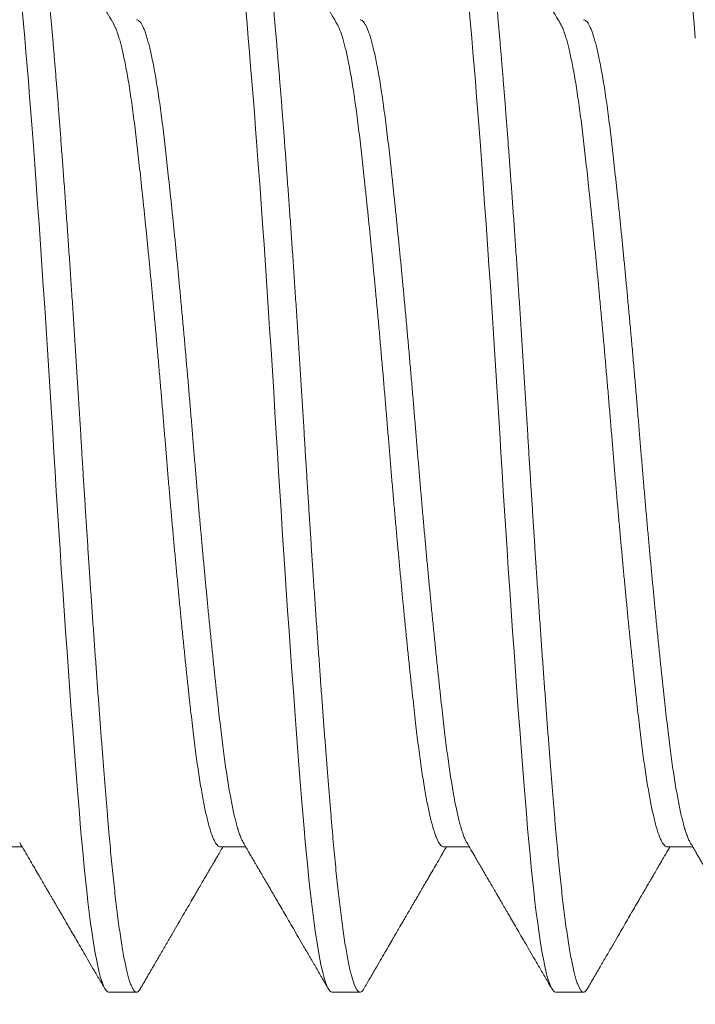
# Model space of a CAD drawing. Extents: x -26 to 779, y -186 to 425.
# Drawn here: x 34 to 35, y -1 to -1 of the extents above; entities that cross this region are included whole.
import ezdxf

# ---------------------------------------------------------------- set-up
doc = ezdxf.new("R2010")
doc.units = 0
doc.header["$LTSCALE"] = 0.25
doc.header["$MEASUREMENT"] = 0
doc.layers.get('0').update_dxf_attribs({"linetype": 'CONTINUOUS', "lineweight": 15})
doc.layers.get('DEFPOINTS').update_dxf_attribs({"linetype": 'CONTINUOUS'})
doc.layers.add('TEXT', color=7, linetype='CONTINUOUS', lineweight=15)
doc.styles.add('ROMAND', font='romand.shx', dxfattribs={"oblique": 15})
doc.dimstyles.new('ROMAND', dxfattribs={"dimscale": 12, "dimtxt": 0.125, "dimasz": 0.125, "dimexe": 0.0625, "dimexo": 0.0625, "dimgap": 0.09, "dimtad": 0, "dimtih": 1, "dimtoh": 1, "dimdec": 4, "dimzin": 0, "dimdsep": 46, "dimlunit": 4, "dimtxsty": 'ROMAND', "dimcen": 0, "dimadec": 0, "dimazin": 0, "dimtfac": 1, "dimtdec": 4, "dimtofl": 0, "dimtmove": 0, "dimatfit": 3, "dimfxl": 0, "dimtolj": 1, "dimtzin": 0, "dimarcsym": 0})

# ---------------------------------------------------------------- blocks, each defined once
blk = doc.blocks.new('*D9')
at = {"layer": 'DEFPOINTS', "color": 0, "linetype": 'Continuous'}
for p in [(37.72194, -0.47207), (37.72194, -2.09707)]:
    blk.add_point(p, dxfattribs=at)
at = {"layer": 'TEXT', "color": 0, "linetype": 'Continuous', "lineweight": -2}
for p, q in [((37.72194, -5.22725), (37.72194, -2.84707)), ((36.97194, -5.22725), (37.72194, -5.22725))]:
    blk.add_line(p, q, dxfattribs=at)
at = {"layer": 'TEXT', "color": 0, "linetype": 'Continuous'}
blk.add_solid([(37.59694, -2.84707), (37.84694, -2.84707), (37.72194, -2.09707)], dxfattribs=at)
at = {"layer": 'TEXT', "color": 0, "linetype": 'Continuous', "insert": (31.6593, -5.22725), "char_height": 0.75, "attachment_point": 5, "style": 'ROMAND'}
blk.add_mtext('\\A1;CAST ALUMINUM\\PREMOVABLE\\PBALL CAP FINIAL', dxfattribs=at)

msp = doc.modelspace()

# ---------------------------------------------------------------- linework, layer by layer
for p, q in [((34.40944, -1.37), (34.41514, -1.37)), ((34.45944, -1.37), (34.46514, -1.37)), ((34.50944, -1.37), (34.51514, -1.37)), ((34.55944, -1.37), (34.56514, -1.37)), ((34.43444, -1.40247), (34.44069, -1.40247)), ((34.48444, -1.40247), (34.49069, -1.40247)), ((34.53444, -1.40247), (34.54069, -1.40247))]:
    msp.add_line(p, q)
for points, knots in [([(34.43558, -1.18595), (34.43519, -1.18527), (34.43442, -1.18396), (34.4333, -1.18204), (34.43223, -1.18021), (34.43119, -1.17842), (34.43015, -1.17664), (34.42909, -1.17482), (34.428, -1.17293), (34.42695, -1.17114), (34.42598, -1.16947), (34.42512, -1.16799), (34.42429, -1.16657), (34.42351, -1.16523), (34.42279, -1.16398), (34.4222, -1.16297), (34.42172, -1.16214), (34.42129, -1.16141), (34.4208, -1.16056), (34.42024, -1.1596), (34.41962, -1.15853), (34.41894, -1.15735), (34.41819, -1.15607), (34.41738, -1.15468), (34.41682, -1.15371), (34.41653, -1.1532)], [0, 0, 0, 0, 0.062126, 0.120081, 0.175982, 0.230576, 0.284063, 0.339187, 0.396824, 0.456973, 0.503524, 0.549553, 0.592955, 0.633729, 0.671873, 0.707384, 0.726222, 0.748453, 0.774232, 0.803562, 0.836442, 0.872191, 0.911366, 0.953969, 1, 1, 1, 1]), ([(34.48558, -1.18595), (34.48521, -1.18532), (34.48451, -1.18411), (34.4835, -1.18238), (34.48259, -1.18082), (34.48178, -1.17943), (34.48107, -1.17821), (34.48045, -1.17715), (34.47994, -1.17627), (34.47951, -1.17554), (34.47917, -1.17496), (34.47889, -1.17446), (34.47862, -1.174), (34.47836, -1.17355), (34.47808, -1.17308), (34.47777, -1.17255), (34.4774, -1.17191), (34.47696, -1.17115), (34.47645, -1.17028), (34.47588, -1.1693), (34.47524, -1.1682), (34.4745, -1.16692), (34.47364, -1.16545), (34.47267, -1.16377), (34.47161, -1.16195), (34.47046, -1.15997), (34.46922, -1.15785), (34.4679, -1.15558), (34.46699, -1.15401), (34.46653, -1.1532)], [0, 0, 0, 0, 0.058035, 0.110891, 0.158562, 0.201045, 0.238337, 0.270434, 0.297459, 0.319672, 0.337078, 0.350827, 0.364844, 0.379456, 0.392118, 0.408249, 0.427861, 0.450955, 0.477531, 0.50759, 0.541133, 0.578161, 0.624749, 0.67589, 0.731589, 0.791847, 0.856667, 0.92605, 1, 1, 1, 1]), ([(34.53558, -1.18595), (34.53533, -1.18551), (34.53485, -1.18469), (34.53418, -1.18355), (34.53361, -1.18256), (34.53313, -1.18174), (34.53276, -1.18111), (34.5325, -1.18066), (34.53232, -1.18035), (34.53217, -1.18011), (34.53204, -1.17988), (34.53183, -1.17952), (34.53152, -1.17898), (34.53108, -1.17823), (34.53058, -1.17737), (34.52996, -1.17631), (34.52925, -1.17508), (34.52846, -1.17373), (34.52768, -1.17239), (34.52695, -1.17113), (34.52625, -1.16994), (34.52558, -1.16879), (34.52494, -1.16768), (34.52432, -1.16661), (34.52371, -1.16557), (34.52309, -1.16449), (34.52242, -1.16335), (34.52171, -1.16213), (34.52086, -1.16067), (34.51987, -1.15897), (34.51876, -1.15705), (34.51764, -1.15513), (34.5169, -1.15385), (34.51653, -1.1532)], [0, 0, 0, 0, 0.040067, 0.075151, 0.105248, 0.130357, 0.150475, 0.162781, 0.172003, 0.17855, 0.185266, 0.192701, 0.211889, 0.234659, 0.261012, 0.290948, 0.331261, 0.37412, 0.414895, 0.453486, 0.489891, 0.524111, 0.558946, 0.591178, 0.621948, 0.654682, 0.689613, 0.72674, 0.766065, 0.82365, 0.882532, 0.941315, 1, 1, 1, 1]), ([(34.41455, -1.369), (34.41493, -1.36965), (34.41566, -1.37089), (34.41671, -1.37269), (34.41766, -1.37433), (34.41853, -1.37582), (34.41931, -1.37716), (34.42, -1.37835), (34.42059, -1.37935), (34.42107, -1.38018), (34.42145, -1.38084), (34.42177, -1.38139), (34.42206, -1.38187), (34.42231, -1.3823), (34.42252, -1.38268), (34.4227, -1.38298), (34.42288, -1.38328), (34.42312, -1.3837), (34.42347, -1.3843), (34.42393, -1.38509), (34.42449, -1.38606), (34.42516, -1.3872), (34.42591, -1.3885), (34.42675, -1.38994), (34.42767, -1.39151), (34.42868, -1.39325), (34.42978, -1.39515), (34.43097, -1.39721), (34.43226, -1.39942), (34.43315, -1.40095), (34.43361, -1.40174)], [0, 0, 0, 0, 0.059484, 0.114328, 0.164529, 0.210082, 0.250986, 0.287238, 0.318835, 0.342662, 0.362923, 0.379615, 0.392902, 0.407468, 0.418885, 0.42725, 0.435166, 0.446796, 0.465654, 0.489863, 0.519422, 0.554332, 0.594596, 0.637922, 0.686107, 0.739153, 0.797063, 0.859838, 0.927483, 1, 1, 1, 1]), ([(34.46455, -1.369), (34.4648, -1.36941), (34.46525, -1.3702), (34.4659, -1.37131), (34.46647, -1.37228), (34.46696, -1.37312), (34.46737, -1.37382), (34.46769, -1.37438), (34.46793, -1.37479), (34.4681, -1.37509), (34.46823, -1.37531), (34.46835, -1.37551), (34.46848, -1.37573), (34.46868, -1.37608), (34.46897, -1.37658), (34.46935, -1.37722), (34.46976, -1.37792), (34.4702, -1.37869), (34.47071, -1.37955), (34.47131, -1.38059), (34.47202, -1.38181), (34.47284, -1.38321), (34.47374, -1.38476), (34.47473, -1.38647), (34.47581, -1.38832), (34.47695, -1.39028), (34.47815, -1.39235), (34.47941, -1.39451), (34.48074, -1.3968), (34.48215, -1.39923), (34.48311, -1.40089), (34.48361, -1.40174)], [0, 0, 0, 0, 0.038137, 0.072086, 0.101848, 0.127418, 0.148796, 0.165981, 0.178319, 0.186943, 0.192831, 0.198953, 0.205511, 0.212506, 0.230721, 0.251363, 0.271845, 0.294822, 0.321339, 0.351421, 0.389752, 0.432649, 0.480113, 0.532145, 0.588749, 0.649926, 0.711797, 0.777739, 0.847751, 0.921837, 1, 1, 1, 1]), ([(34.51455, -1.369), (34.51487, -1.36954), (34.51547, -1.37056), (34.51632, -1.37203), (34.51709, -1.37334), (34.51776, -1.3745), (34.51832, -1.37546), (34.51877, -1.37623), (34.51913, -1.37685), (34.51941, -1.37732), (34.51961, -1.37767), (34.51977, -1.37795), (34.51991, -1.37819), (34.52004, -1.37841), (34.52016, -1.37862), (34.52029, -1.37885), (34.52044, -1.3791), (34.52065, -1.37945), (34.52092, -1.37993), (34.5213, -1.38057), (34.52175, -1.38134), (34.52228, -1.38226), (34.5229, -1.38333), (34.5236, -1.38453), (34.52439, -1.38588), (34.52526, -1.38737), (34.52621, -1.389), (34.52724, -1.39078), (34.52835, -1.3927), (34.52955, -1.39476), (34.53083, -1.39696), (34.53219, -1.3993), (34.53313, -1.40091), (34.53361, -1.40174)], [0, 0, 0, 0, 0.049439, 0.094185, 0.134236, 0.169589, 0.200241, 0.222192, 0.240876, 0.256292, 0.265709, 0.273288, 0.281879, 0.287365, 0.293586, 0.300625, 0.308484, 0.317162, 0.332647, 0.352, 0.375602, 0.403755, 0.436245, 0.473072, 0.514239, 0.559747, 0.609596, 0.66379, 0.72233, 0.785218, 0.852458, 0.924051, 1, 1, 1, 1]), ([(34.56455, -1.369), (34.56477, -1.36937), (34.56519, -1.37008), (34.56578, -1.3711), (34.56631, -1.37201), (34.56681, -1.37288), (34.56731, -1.37372), (34.5678, -1.37456), (34.56829, -1.3754), (34.56882, -1.37632), (34.5694, -1.37731), (34.57003, -1.3784), (34.5707, -1.37955), (34.57144, -1.38081), (34.57221, -1.38214), (34.57302, -1.38352), (34.57385, -1.38495), (34.57474, -1.38648), (34.57559, -1.38795), (34.57636, -1.38926), (34.577, -1.39036), (34.57756, -1.39133), (34.578, -1.39209), (34.57834, -1.39268), (34.57861, -1.39313), (34.57889, -1.39362), (34.57924, -1.39422), (34.57966, -1.39495), (34.58016, -1.3958), (34.58072, -1.39676), (34.58134, -1.39783), (34.58203, -1.39903), (34.5828, -1.40034), (34.58333, -1.40126), (34.58361, -1.40174)], [0, 0, 0, 0, 0.034299, 0.065228, 0.092784, 0.118498, 0.144222, 0.169961, 0.195715, 0.221484, 0.253899, 0.286366, 0.321144, 0.359654, 0.401898, 0.44268, 0.486428, 0.533142, 0.582793, 0.620367, 0.653931, 0.683482, 0.70902, 0.723815, 0.736825, 0.750751, 0.76889, 0.791247, 0.817825, 0.846752, 0.879431, 0.915865, 0.956054, 1, 1, 1, 1]), ([(34.44153, -1.40174), (34.44206, -1.40082), (34.44311, -1.39901), (34.44465, -1.39636), (34.44611, -1.39386), (34.44749, -1.39148), (34.44878, -1.38926), (34.44999, -1.38718), (34.45111, -1.38525), (34.45216, -1.38345), (34.45311, -1.38182), (34.45396, -1.38036), (34.4547, -1.37908), (34.45537, -1.37794), (34.45594, -1.37697), (34.45633, -1.37629), (34.45658, -1.37586), (34.45671, -1.37563), (34.45683, -1.37543), (34.45694, -1.37524), (34.45705, -1.37505), (34.45719, -1.37481), (34.4574, -1.37445), (34.45771, -1.37393), (34.45811, -1.37324), (34.4586, -1.3724), (34.45918, -1.3714), (34.45966, -1.37059), (34.45994, -1.3701), (34.46, -1.37)], [0, 0, 0, 0, 0.0875424, 0.170802, 0.2497824, 0.3244844, 0.3949118, 0.4599216, 0.5208118, 0.5775837, 0.6302397, 0.6745381, 0.7153584, 0.7513844, 0.7821469, 0.8076487, 0.8154817, 0.8226435, 0.8291351, 0.8349555, 0.8401196, 0.847072, 0.8576057, 0.874421, 0.8961078, 0.9226655, 0.9540922, 0.990385, 1, 1, 1, 1]), ([(34.49153, -1.40174), (34.49197, -1.40098), (34.49282, -1.39951), (34.49405, -1.39739), (34.49519, -1.39544), (34.49623, -1.39365), (34.49718, -1.39202), (34.49803, -1.39056), (34.49878, -1.38926), (34.49944, -1.38812), (34.50001, -1.38715), (34.50048, -1.38634), (34.50088, -1.38566), (34.50119, -1.38512), (34.50144, -1.38468), (34.50164, -1.38434), (34.50182, -1.38404), (34.50201, -1.38371), (34.50225, -1.3833), (34.50257, -1.38274), (34.50299, -1.38203), (34.50349, -1.38117), (34.50407, -1.38017), (34.50474, -1.37901), (34.5055, -1.37771), (34.50635, -1.37625), (34.50729, -1.37465), (34.50831, -1.3729), (34.50922, -1.37133), (34.5098, -1.37035), (34.51, -1.37)], [0, 0, 0, 0, 0.071933, 0.138687, 0.200269, 0.25668, 0.307924, 0.354004, 0.394922, 0.430681, 0.461282, 0.486728, 0.507538, 0.525718, 0.53776, 0.548437, 0.557747, 0.566556, 0.579415, 0.596988, 0.619272, 0.646267, 0.677971, 0.714382, 0.755497, 0.801314, 0.85183, 0.907042, 0.966947, 1, 1, 1, 1]), ([(34.54153, -1.40174), (34.54205, -1.40085), (34.54306, -1.39911), (34.54453, -1.39658), (34.54591, -1.3942), (34.5472, -1.39198), (34.54839, -1.38993), (34.54949, -1.38804), (34.55049, -1.38631), (34.55141, -1.38474), (34.55218, -1.38342), (34.5528, -1.38235), (34.55329, -1.38151), (34.5537, -1.3808), (34.55405, -1.38021), (34.55432, -1.37974), (34.55452, -1.37939), (34.5547, -1.37908), (34.5549, -1.37874), (34.55517, -1.37828), (34.55551, -1.3777), (34.55591, -1.37701), (34.55642, -1.37614), (34.55704, -1.37507), (34.55779, -1.37379), (34.55863, -1.37234), (34.55938, -1.37106), (34.55985, -1.37026), (34.56, -1.37)], [0, 0, 0, 0, 0.084648, 0.164377, 0.23919, 0.309092, 0.374083, 0.433138, 0.487461, 0.537055, 0.581918, 0.612101, 0.63842, 0.660876, 0.679471, 0.694204, 0.705181, 0.712442, 0.723331, 0.737847, 0.755989, 0.777757, 0.80315, 0.838404, 0.878872, 0.924552, 0.975441, 1, 1, 1, 1])]:
    msp.add_open_spline(points, degree=3, knots=knots)
at = {"layer": 'TEXT', "color": 8, "flags": 128}
for points in [[(34.41512, -1.18274), (34.41541, -1.18586), (34.41569, -1.18909), (34.41595, -1.19218), (34.41622, -1.19539), (34.41649, -1.19872), (34.41677, -1.20217), (34.41705, -1.20572), (34.41733, -1.20938), (34.41761, -1.21313), (34.41793, -1.21736), (34.41825, -1.22169), (34.41857, -1.22612), (34.41889, -1.23063), (34.41921, -1.2352), (34.41953, -1.23984), (34.41984, -1.24453), (34.42016, -1.24926), (34.42047, -1.25401), (34.42078, -1.25878), (34.42108, -1.26347), (34.42137, -1.26816), (34.42166, -1.27283), (34.42194, -1.27747), (34.4222, -1.28177), (34.42247, -1.28609), (34.42274, -1.29043), (34.42302, -1.29477), (34.4233, -1.29911), (34.42358, -1.30344), (34.42386, -1.30775), (34.42418, -1.31246), (34.4245, -1.31713), (34.42482, -1.32174), (34.42514, -1.32629), (34.42546, -1.33077), (34.42578, -1.33515), (34.42609, -1.33944), (34.42641, -1.34363), (34.42672, -1.3477), (34.42703, -1.35165), (34.42733, -1.35541), (34.42762, -1.35903), (34.42791, -1.36252), (34.42819, -1.36586), (34.42845, -1.36885), (34.42872, -1.37175), (34.42899, -1.37455), (34.42927, -1.37724), (34.42955, -1.37983), (34.42983, -1.3823), (34.43011, -1.38464), (34.43043, -1.38707), (34.43075, -1.38934), (34.43107, -1.39144), (34.43139, -1.39336), (34.43171, -1.39511), (34.43203, -1.39667), (34.43234, -1.39805), (34.43266, -1.39925), (34.43297, -1.40025), (34.43328, -1.40107), (34.43358, -1.40169), (34.43387, -1.40213), (34.43416, -1.40239), (34.43444, -1.40247), (34.43444, -1.40247)], [(34.46512, -1.18274), (34.46541, -1.18586), (34.46569, -1.18909), (34.46595, -1.19218), (34.46622, -1.19539), (34.46649, -1.19872), (34.46677, -1.20217), (34.46705, -1.20572), (34.46733, -1.20938), (34.46761, -1.21313), (34.46793, -1.21736), (34.46825, -1.22169), (34.46857, -1.22612), (34.46889, -1.23063), (34.46921, -1.2352), (34.46953, -1.23984), (34.46984, -1.24453), (34.47016, -1.24926), (34.47047, -1.25401), (34.47078, -1.25878), (34.47108, -1.26347), (34.47137, -1.26816), (34.47166, -1.27283), (34.47194, -1.27747), (34.4722, -1.28177), (34.47247, -1.28609), (34.47274, -1.29043), (34.47302, -1.29477), (34.4733, -1.29911), (34.47358, -1.30344), (34.47386, -1.30775), (34.47418, -1.31246), (34.4745, -1.31713), (34.47482, -1.32174), (34.47514, -1.32629), (34.47546, -1.33077), (34.47578, -1.33515), (34.47609, -1.33944), (34.47641, -1.34363), (34.47672, -1.3477), (34.47703, -1.35165), (34.47733, -1.35541), (34.47762, -1.35903), (34.47791, -1.36252), (34.47819, -1.36586), (34.47845, -1.36885), (34.47872, -1.37175), (34.47899, -1.37455), (34.47927, -1.37724), (34.47955, -1.37983), (34.47983, -1.3823), (34.48011, -1.38464), (34.48043, -1.38707), (34.48075, -1.38934), (34.48107, -1.39144), (34.48139, -1.39336), (34.48171, -1.39511), (34.48203, -1.39667), (34.48234, -1.39805), (34.48266, -1.39925), (34.48297, -1.40025), (34.48328, -1.40107), (34.48358, -1.40169), (34.48387, -1.40213), (34.48416, -1.40239), (34.48444, -1.40247), (34.48444, -1.40247)], [(34.51512, -1.18274), (34.51541, -1.18586), (34.51569, -1.18909), (34.51595, -1.19218), (34.51622, -1.19539), (34.51649, -1.19872), (34.51677, -1.20217), (34.51705, -1.20572), (34.51733, -1.20938), (34.51761, -1.21313), (34.51793, -1.21736), (34.51825, -1.22169), (34.51857, -1.22612), (34.51889, -1.23063), (34.51921, -1.2352), (34.51953, -1.23984), (34.51984, -1.24453), (34.52016, -1.24926), (34.52047, -1.25401), (34.52078, -1.25878), (34.52108, -1.26347), (34.52137, -1.26816), (34.52166, -1.27283), (34.52194, -1.27747), (34.5222, -1.28177), (34.52247, -1.28609), (34.52274, -1.29043), (34.52302, -1.29477), (34.5233, -1.29911), (34.52358, -1.30344), (34.52386, -1.30775), (34.52418, -1.31246), (34.5245, -1.31713), (34.52482, -1.32174), (34.52514, -1.32629), (34.52546, -1.33077), (34.52578, -1.33515), (34.52609, -1.33944), (34.52641, -1.34363), (34.52672, -1.3477), (34.52703, -1.35165), (34.52733, -1.35541), (34.52762, -1.35903), (34.52791, -1.36252), (34.52819, -1.36586), (34.52845, -1.36885), (34.52872, -1.37175), (34.52899, -1.37455), (34.52927, -1.37724), (34.52955, -1.37983), (34.52983, -1.3823), (34.53011, -1.38464), (34.53043, -1.38707), (34.53075, -1.38934), (34.53107, -1.39144), (34.53139, -1.39336), (34.53171, -1.39511), (34.53203, -1.39667), (34.53234, -1.39805), (34.53266, -1.39925), (34.53297, -1.40025), (34.53328, -1.40107), (34.53358, -1.40169), (34.53387, -1.40213), (34.53416, -1.40239), (34.53444, -1.40247), (34.53444, -1.40247)], [(34.56512, -1.18274), (34.56541, -1.18586), (34.56569, -1.18909)]]:
    msp.add_lwpolyline(points, dxfattribs=at)
at = {"layer": 'TEXT', "color": 8}
for points, knots in [([(34.41569, -1.15247), (34.41578, -1.15249), (34.41595, -1.15252), (34.41622, -1.15275), (34.41649, -1.15312), (34.41677, -1.15365), (34.41705, -1.15434), (34.41733, -1.15518), (34.41762, -1.15621), (34.41793, -1.15744), (34.41825, -1.1589), (34.41857, -1.16055), (34.41889, -1.16237), (34.41921, -1.16437), (34.41953, -1.16655), (34.41984, -1.16889), (34.42016, -1.17138), (34.42047, -1.17404), (34.42078, -1.17682), (34.42108, -1.17971), (34.42137, -1.18272), (34.42166, -1.18583), (34.42194, -1.18899), (34.4222, -1.19217), (34.42247, -1.19538), (34.42274, -1.19871), (34.42302, -1.20216), (34.4233, -1.20571), (34.42358, -1.20937), (34.42387, -1.21324), (34.42418, -1.21735), (34.4245, -1.22168), (34.42482, -1.22611), (34.42514, -1.23061), (34.42546, -1.23519), (34.42578, -1.23983), (34.42609, -1.24452), (34.42641, -1.24924), (34.42672, -1.254), (34.42703, -1.25874), (34.42733, -1.26346), (34.42762, -1.26815), (34.42791, -1.27282), (34.42819, -1.27736), (34.42845, -1.28178), (34.42872, -1.2861), (34.42899, -1.29044), (34.42927, -1.29478), (34.42955, -1.29912), (34.42983, -1.30345), (34.43012, -1.30791), (34.43043, -1.31248), (34.43075, -1.31714), (34.43107, -1.32176), (34.43139, -1.32631), (34.43171, -1.33078), (34.43203, -1.33516), (34.43234, -1.33945), (34.43266, -1.34364), (34.43297, -1.34771), (34.43328, -1.35164), (34.43358, -1.35542), (34.43387, -1.35904), (34.43416, -1.36253), (34.43444, -1.3658), (34.4347, -1.36887), (34.43497, -1.37177), (34.43524, -1.37457), (34.43552, -1.37727), (34.4358, -1.37985), (34.43608, -1.38232), (34.43637, -1.38474), (34.43668, -1.3871), (34.437, -1.38937), (34.43732, -1.39147), (34.43764, -1.39339), (34.43796, -1.39514), (34.43828, -1.3967), (34.43859, -1.39808), (34.43891, -1.39928), (34.43922, -1.40028), (34.43953, -1.40109), (34.43983, -1.40172), (34.44012, -1.40216), (34.44041, -1.40242), (34.44069, -1.4025), (34.44095, -1.40243), (34.44122, -1.40219), (34.44141, -1.40196), (34.44151, -1.40176), (34.44153, -1.40174)], [0, 0, 0, 0, 0.010584, 0.021235, 0.031948, 0.042715, 0.05353, 0.064389, 0.075282, 0.087298, 0.09934, 0.111399, 0.123464, 0.135528, 0.147581, 0.159612, 0.171614, 0.183577, 0.195493, 0.20714, 0.218725, 0.230241, 0.241678, 0.252263, 0.262914, 0.273626, 0.284393, 0.295209, 0.306067, 0.316961, 0.328977, 0.341018, 0.353077, 0.365143, 0.377207, 0.389259, 0.401291, 0.413293, 0.425256, 0.437171, 0.448819, 0.460404, 0.471919, 0.483357, 0.493941, 0.504592, 0.515304, 0.526071, 0.536887, 0.547745, 0.558639, 0.570655, 0.582697, 0.594755, 0.606821, 0.618885, 0.630937, 0.642969, 0.654971, 0.666934, 0.678849, 0.690497, 0.702082, 0.713597, 0.725035, 0.735619, 0.746271, 0.756983, 0.76775, 0.778566, 0.789424, 0.800317, 0.812333, 0.824375, 0.836434, 0.848499, 0.860563, 0.872616, 0.884647, 0.896649, 0.908612, 0.920528, 0.932175, 0.943761, 0.955276, 0.966713, 0.977298, 0.987949, 0.998661, 1, 1, 1, 1]), ([(34.46569, -1.15247), (34.46578, -1.15249), (34.46595, -1.15252), (34.46622, -1.15275), (34.46649, -1.15312), (34.46677, -1.15365), (34.46705, -1.15434), (34.46733, -1.15518), (34.46762, -1.15621), (34.46793, -1.15744), (34.46825, -1.1589), (34.46857, -1.16055), (34.46889, -1.16237), (34.46921, -1.16437), (34.46953, -1.16655), (34.46984, -1.16889), (34.47016, -1.17138), (34.47047, -1.17404), (34.47078, -1.17682), (34.47108, -1.17971), (34.47137, -1.18272), (34.47166, -1.18583), (34.47194, -1.18899), (34.4722, -1.19217), (34.47247, -1.19538), (34.47274, -1.19871), (34.47302, -1.20216), (34.4733, -1.20571), (34.47358, -1.20937), (34.47387, -1.21324), (34.47418, -1.21735), (34.4745, -1.22168), (34.47482, -1.22611), (34.47514, -1.23061), (34.47546, -1.23519), (34.47578, -1.23983), (34.47609, -1.24452), (34.47641, -1.24924), (34.47672, -1.254), (34.47703, -1.25874), (34.47733, -1.26346), (34.47762, -1.26815), (34.47791, -1.27282), (34.47819, -1.27736), (34.47845, -1.28178), (34.47872, -1.2861), (34.47899, -1.29044), (34.47927, -1.29478), (34.47955, -1.29912), (34.47983, -1.30345), (34.48012, -1.30791), (34.48043, -1.31248), (34.48075, -1.31714), (34.48107, -1.32176), (34.48139, -1.32631), (34.48171, -1.33078), (34.48203, -1.33516), (34.48234, -1.33945), (34.48266, -1.34364), (34.48297, -1.34771), (34.48328, -1.35164), (34.48358, -1.35542), (34.48387, -1.35904), (34.48416, -1.36253), (34.48444, -1.3658), (34.4847, -1.36887), (34.48497, -1.37177), (34.48524, -1.37457), (34.48552, -1.37727), (34.4858, -1.37985), (34.48608, -1.38232), (34.48637, -1.38474), (34.48668, -1.3871), (34.487, -1.38937), (34.48732, -1.39147), (34.48764, -1.39339), (34.48796, -1.39514), (34.48828, -1.3967), (34.48859, -1.39808), (34.48891, -1.39928), (34.48922, -1.40028), (34.48953, -1.40109), (34.48983, -1.40172), (34.49012, -1.40216), (34.49041, -1.40242), (34.49069, -1.4025), (34.49095, -1.40243), (34.49122, -1.40219), (34.49141, -1.40196), (34.49151, -1.40176), (34.49153, -1.40174)], [0, 0, 0, 0, 0.010584, 0.021236, 0.031948, 0.042715, 0.053531, 0.064389, 0.075283, 0.087299, 0.099341, 0.111399, 0.123465, 0.135529, 0.147582, 0.159613, 0.171615, 0.183579, 0.195494, 0.207142, 0.218727, 0.230242, 0.24168, 0.252264, 0.262916, 0.273628, 0.284395, 0.295211, 0.306069, 0.316963, 0.328979, 0.341021, 0.353079, 0.365145, 0.377209, 0.389262, 0.401293, 0.413295, 0.425259, 0.437174, 0.448822, 0.460407, 0.471922, 0.48336, 0.493944, 0.504596, 0.515308, 0.526075, 0.536891, 0.547749, 0.558643, 0.570659, 0.582701, 0.594759, 0.606825, 0.618889, 0.630942, 0.642973, 0.654975, 0.666939, 0.678854, 0.690502, 0.702087, 0.713602, 0.72504, 0.735624, 0.746276, 0.756988, 0.767755, 0.778571, 0.789429, 0.800323, 0.812339, 0.824381, 0.836439, 0.848505, 0.860569, 0.872622, 0.884653, 0.896655, 0.908619, 0.920534, 0.932182, 0.943767, 0.955282, 0.96672, 0.977304, 0.987956, 0.998668, 1, 1, 1, 1]), ([(34.51569, -1.15247), (34.51578, -1.15249), (34.51595, -1.15252), (34.51622, -1.15275), (34.51649, -1.15312), (34.51677, -1.15365), (34.51705, -1.15434), (34.51733, -1.15518), (34.51762, -1.15621), (34.51793, -1.15744), (34.51825, -1.1589), (34.51857, -1.16055), (34.51889, -1.16237), (34.51921, -1.16437), (34.51953, -1.16655), (34.51984, -1.16889), (34.52016, -1.17138), (34.52047, -1.17404), (34.52078, -1.17682), (34.52108, -1.17971), (34.52137, -1.18272), (34.52166, -1.18583), (34.52194, -1.18899), (34.5222, -1.19217), (34.52247, -1.19538), (34.52274, -1.19871), (34.52302, -1.20216), (34.5233, -1.20571), (34.52358, -1.20937), (34.52387, -1.21324), (34.52418, -1.21735), (34.5245, -1.22168), (34.52482, -1.22611), (34.52514, -1.23061), (34.52546, -1.23519), (34.52578, -1.23983), (34.52609, -1.24452), (34.52641, -1.24924), (34.52672, -1.254), (34.52703, -1.25874), (34.52733, -1.26346), (34.52762, -1.26815), (34.52791, -1.27282), (34.52819, -1.27736), (34.52845, -1.28178), (34.52872, -1.2861), (34.52899, -1.29044), (34.52927, -1.29478), (34.52955, -1.29912), (34.52983, -1.30345), (34.53012, -1.30791), (34.53043, -1.31248), (34.53075, -1.31714), (34.53107, -1.32176), (34.53139, -1.32631), (34.53171, -1.33078), (34.53203, -1.33516), (34.53234, -1.33945), (34.53266, -1.34364), (34.53297, -1.34771), (34.53328, -1.35164), (34.53358, -1.35542), (34.53387, -1.35904), (34.53416, -1.36253), (34.53444, -1.3658), (34.5347, -1.36887), (34.53497, -1.37177), (34.53524, -1.37457), (34.53552, -1.37727), (34.5358, -1.37985), (34.53608, -1.38232), (34.53637, -1.38474), (34.53668, -1.3871), (34.537, -1.38937), (34.53732, -1.39147), (34.53764, -1.39339), (34.53796, -1.39514), (34.53828, -1.3967), (34.53859, -1.39808), (34.53891, -1.39928), (34.53922, -1.40028), (34.53953, -1.40109), (34.53983, -1.40172), (34.54012, -1.40216), (34.54041, -1.40242), (34.54069, -1.4025), (34.54095, -1.40243), (34.54122, -1.40219), (34.54141, -1.40196), (34.54151, -1.40176), (34.54153, -1.40174)], [0, 0, 0, 0, 0.0105843, 0.0212355, 0.0319476, 0.0427147, 0.0535305, 0.0643886, 0.0752822, 0.0872983, 0.0993401, 0.1113986, 0.1234645, 0.1355283, 0.1475807, 0.1596124, 0.1716144, 0.1835774, 0.1954927, 0.2071403, 0.2187256, 0.2302408, 0.2416785, 0.2522628, 0.262914, 0.2736262, 0.2843933, 0.2952091, 0.3060671, 0.3169608, 0.3289768, 0.3410187, 0.3530772, 0.365143, 0.3772068, 0.3892592, 0.401291, 0.4132929, 0.4252559, 0.4371712, 0.4488189, 0.4604041, 0.4719193, 0.4833571, 0.4939414, 0.5045925, 0.5153047, 0.5260718, 0.5368876, 0.5477456, 0.5586393, 0.5706553, 0.5826972, 0.5947557, 0.6068215, 0.6188853, 0.6309377, 0.6429695, 0.6549714, 0.6669345, 0.6788497, 0.6904974, 0.7020827, 0.7135978, 0.7250356, 0.7356199, 0.746271, 0.7569832, 0.7677503, 0.7785661, 0.7894241, 0.8003178, 0.8123338, 0.8243757, 0.8364342, 0.8485001, 0.8605638, 0.8726163, 0.884648, 0.8966499, 0.908613, 0.9205283, 0.9321759, 0.9437612, 0.9552764, 0.9667141, 0.9772984, 0.9879496, 0.9986617, 1, 1, 1, 1]), ([(34.43558, -1.18597), (34.43562, -1.18603), (34.43577, -1.18627), (34.43603, -1.18684), (34.43636, -1.18766), (34.43668, -1.18863), (34.437, -1.18971), (34.43732, -1.19093), (34.43764, -1.19228), (34.43797, -1.19382), (34.43831, -1.19556), (34.43867, -1.19751), (34.43902, -1.19961), (34.43936, -1.20185), (34.43971, -1.20422), (34.44004, -1.20671), (34.44037, -1.20932), (34.44069, -1.21199), (34.441, -1.21472), (34.44131, -1.21752), (34.44163, -1.22044), (34.44195, -1.22347), (34.44228, -1.2266), (34.44261, -1.22977), (34.44293, -1.23297), (34.44325, -1.23618), (34.44357, -1.23945), (34.44389, -1.24279), (34.44422, -1.24631), (34.44456, -1.25001), (34.44492, -1.25389), (34.44527, -1.2578), (34.44561, -1.26173), (34.44596, -1.26568), (34.44629, -1.26962), (34.44662, -1.27355), (34.44694, -1.27741), (34.44725, -1.2812), (34.44756, -1.28493), (34.44788, -1.28868), (34.4482, -1.29243), (34.44853, -1.29617), (34.44886, -1.29983), (34.44918, -1.30338), (34.4495, -1.30684), (34.44982, -1.31025), (34.45014, -1.31362), (34.45047, -1.31706), (34.45081, -1.32055), (34.45117, -1.32408), (34.45152, -1.32751), (34.45186, -1.33084), (34.45221, -1.33404), (34.45254, -1.33713), (34.45287, -1.34009), (34.45319, -1.34287), (34.4535, -1.3455), (34.45381, -1.34798), (34.45413, -1.35036), (34.45445, -1.35263), (34.45478, -1.35479), (34.45511, -1.35678), (34.45543, -1.35862), (34.45575, -1.3603), (34.45607, -1.36185), (34.45639, -1.36328), (34.45672, -1.36462), (34.45706, -1.36586), (34.45742, -1.36697), (34.45777, -1.36791), (34.45811, -1.36868), (34.45846, -1.36927), (34.45879, -1.36969), (34.45912, -1.36995), (34.45934, -1.36998), (34.45944, -1.37)], [0, 0, 0, 0, 0.005023, 0.018759, 0.032549, 0.04559, 0.05866, 0.071749, 0.084845, 0.097939, 0.112537, 0.127106, 0.141631, 0.156099, 0.170497, 0.184811, 0.19903, 0.21314, 0.226547, 0.240051, 0.253644, 0.267313, 0.281049, 0.294839, 0.30788, 0.32095, 0.334039, 0.347135, 0.360229, 0.374827, 0.389396, 0.403921, 0.418389, 0.432787, 0.447101, 0.46132, 0.47543, 0.488837, 0.502341, 0.515934, 0.529603, 0.543339, 0.557129, 0.57017, 0.58324, 0.596329, 0.609425, 0.622519, 0.637117, 0.651686, 0.666211, 0.680679, 0.695077, 0.709391, 0.72361, 0.73772, 0.751127, 0.764632, 0.778224, 0.791893, 0.805629, 0.819419, 0.83246, 0.84553, 0.858619, 0.871715, 0.884809, 0.899407, 0.913976, 0.928501, 0.942969, 0.957367, 0.971681, 0.9859, 1, 1, 1, 1]), ([(34.44069, -1.18495), (34.44079, -1.18496), (34.441, -1.18499), (34.44131, -1.18523), (34.44163, -1.1856), (34.44195, -1.18614), (34.44228, -1.18683), (34.44261, -1.18766), (34.44293, -1.18863), (34.44325, -1.18971), (34.44357, -1.19093), (34.44389, -1.19228), (34.44422, -1.19382), (34.44456, -1.19556), (34.44492, -1.19751), (34.44527, -1.19961), (34.44561, -1.20185), (34.44596, -1.20422), (34.44629, -1.20671), (34.44662, -1.20932), (34.44694, -1.21199), (34.44725, -1.21472), (34.44756, -1.21752), (34.44788, -1.22044), (34.4482, -1.22347), (34.44853, -1.2266), (34.44886, -1.22977), (34.44918, -1.23297), (34.4495, -1.23618), (34.44982, -1.23945), (34.45014, -1.24279), (34.45047, -1.24631), (34.45081, -1.25001), (34.45117, -1.25389), (34.45152, -1.2578), (34.45186, -1.26173), (34.45221, -1.26568), (34.45254, -1.26962), (34.45287, -1.27355), (34.45319, -1.27741), (34.4535, -1.2812), (34.45381, -1.28493), (34.45413, -1.28868), (34.45445, -1.29243), (34.45478, -1.29617), (34.45511, -1.29983), (34.45543, -1.30338), (34.45575, -1.30684), (34.45607, -1.31025), (34.45639, -1.31362), (34.45672, -1.31706), (34.45706, -1.32055), (34.45742, -1.32408), (34.45777, -1.32751), (34.45811, -1.33084), (34.45846, -1.33404), (34.45879, -1.33713), (34.45912, -1.34009), (34.45944, -1.34287), (34.45975, -1.3455), (34.46006, -1.34798), (34.46038, -1.35036), (34.4607, -1.35263), (34.46103, -1.35479), (34.46136, -1.35678), (34.46168, -1.35862), (34.462, -1.3603), (34.46232, -1.36185), (34.46264, -1.36328), (34.46297, -1.36462), (34.46331, -1.36586), (34.46367, -1.36697), (34.46402, -1.36791), (34.46431, -1.36858), (34.46449, -1.36887), (34.46455, -1.36898)], [0, 0, 0, 0, 0.0133949, 0.0268995, 0.0404918, 0.0541611, 0.0678964, 0.0816864, 0.0947281, 0.107798, 0.1208861, 0.1339822, 0.1470761, 0.1616744, 0.1762432, 0.1907685, 0.2052366, 0.2196342, 0.2339484, 0.2481667, 0.2622771, 0.2756837, 0.2891883, 0.3027806, 0.3164499, 0.3301853, 0.3439753, 0.3570169, 0.3700869, 0.383175, 0.3962711, 0.4093649, 0.4239633, 0.438532, 0.4530573, 0.4675254, 0.481923, 0.4962372, 0.5104555, 0.5245659, 0.5379726, 0.5514771, 0.5650694, 0.5787387, 0.5924741, 0.6062641, 0.6193058, 0.6323757, 0.6454638, 0.6585599, 0.6716537, 0.6862521, 0.7008208, 0.7153461, 0.7298142, 0.7442118, 0.758526, 0.7727443, 0.7868547, 0.8002614, 0.8137659, 0.8273582, 0.8410276, 0.8547629, 0.8685529, 0.8815946, 0.8946645, 0.9077526, 0.9208487, 0.9339426, 0.9485409, 0.9631096, 0.9776349, 0.992103, 1, 1, 1, 1]), ([(34.48558, -1.18597), (34.48562, -1.18603), (34.48577, -1.18627), (34.48603, -1.18684), (34.48636, -1.18766), (34.48668, -1.18863), (34.487, -1.18971), (34.48732, -1.19093), (34.48764, -1.19228), (34.48797, -1.19382), (34.48831, -1.19556), (34.48867, -1.19751), (34.48902, -1.19961), (34.48936, -1.20185), (34.48971, -1.20422), (34.49004, -1.20671), (34.49037, -1.20932), (34.49069, -1.21199), (34.491, -1.21472), (34.49131, -1.21752), (34.49163, -1.22044), (34.49195, -1.22347), (34.49228, -1.2266), (34.49261, -1.22977), (34.49293, -1.23297), (34.49325, -1.23618), (34.49357, -1.23945), (34.49389, -1.24279), (34.49422, -1.24631), (34.49456, -1.25001), (34.49492, -1.25389), (34.49527, -1.2578), (34.49561, -1.26173), (34.49596, -1.26568), (34.49629, -1.26962), (34.49662, -1.27355), (34.49694, -1.27741), (34.49725, -1.2812), (34.49756, -1.28493), (34.49788, -1.28868), (34.4982, -1.29243), (34.49853, -1.29617), (34.49886, -1.29983), (34.49918, -1.30338), (34.4995, -1.30684), (34.49982, -1.31025), (34.50014, -1.31362), (34.50047, -1.31706), (34.50081, -1.32055), (34.50117, -1.32408), (34.50152, -1.32751), (34.50186, -1.33084), (34.50221, -1.33404), (34.50254, -1.33713), (34.50287, -1.34009), (34.50319, -1.34287), (34.5035, -1.3455), (34.50381, -1.34798), (34.50413, -1.35036), (34.50445, -1.35263), (34.50478, -1.35479), (34.50511, -1.35678), (34.50543, -1.35862), (34.50575, -1.3603), (34.50607, -1.36185), (34.50639, -1.36328), (34.50672, -1.36462), (34.50706, -1.36586), (34.50742, -1.36697), (34.50777, -1.36791), (34.50811, -1.36868), (34.50846, -1.36927), (34.50879, -1.36969), (34.50912, -1.36995), (34.50934, -1.36998), (34.50944, -1.37)], [0, 0, 0, 0, 0.005036, 0.018771, 0.032561, 0.045603, 0.058673, 0.071761, 0.084857, 0.09795, 0.112549, 0.127117, 0.141642, 0.15611, 0.170508, 0.184822, 0.19904, 0.21315, 0.226557, 0.240061, 0.253653, 0.267323, 0.281058, 0.294848, 0.307889, 0.320959, 0.334047, 0.347143, 0.360237, 0.374835, 0.389404, 0.403929, 0.418397, 0.432794, 0.447108, 0.461327, 0.475437, 0.488843, 0.502348, 0.51594, 0.529609, 0.543344, 0.557134, 0.570176, 0.583246, 0.596334, 0.60943, 0.622523, 0.637122, 0.65169, 0.666215, 0.680683, 0.695081, 0.709395, 0.723613, 0.737723, 0.75113, 0.764634, 0.778227, 0.791896, 0.805631, 0.819421, 0.832462, 0.845532, 0.85862, 0.871716, 0.88481, 0.899408, 0.913977, 0.928502, 0.94297, 0.957367, 0.971681, 0.9859, 1, 1, 1, 1]), ([(34.49069, -1.18495), (34.49079, -1.18496), (34.491, -1.18499), (34.49131, -1.18523), (34.49163, -1.1856), (34.49195, -1.18614), (34.49228, -1.18683), (34.49261, -1.18766), (34.49293, -1.18863), (34.49325, -1.18971), (34.49357, -1.19093), (34.49389, -1.19228), (34.49422, -1.19382), (34.49456, -1.19556), (34.49492, -1.19751), (34.49527, -1.19961), (34.49561, -1.20185), (34.49596, -1.20422), (34.49629, -1.20671), (34.49662, -1.20932), (34.49694, -1.21199), (34.49725, -1.21472), (34.49756, -1.21752), (34.49788, -1.22044), (34.4982, -1.22347), (34.49853, -1.2266), (34.49886, -1.22977), (34.49918, -1.23297), (34.4995, -1.23618), (34.49982, -1.23945), (34.50014, -1.24279), (34.50047, -1.24631), (34.50081, -1.25001), (34.50117, -1.25389), (34.50152, -1.2578), (34.50186, -1.26173), (34.50221, -1.26568), (34.50254, -1.26962), (34.50287, -1.27355), (34.50319, -1.27741), (34.5035, -1.2812), (34.50381, -1.28493), (34.50413, -1.28868), (34.50445, -1.29243), (34.50478, -1.29617), (34.50511, -1.29983), (34.50543, -1.30338), (34.50575, -1.30684), (34.50607, -1.31025), (34.50639, -1.31362), (34.50672, -1.31706), (34.50706, -1.32055), (34.50742, -1.32408), (34.50777, -1.32751), (34.50811, -1.33084), (34.50846, -1.33404), (34.50879, -1.33713), (34.50912, -1.34009), (34.50944, -1.34287), (34.50975, -1.3455), (34.51006, -1.34798), (34.51038, -1.35036), (34.5107, -1.35263), (34.51103, -1.35479), (34.51136, -1.35678), (34.51168, -1.35862), (34.512, -1.3603), (34.51232, -1.36185), (34.51264, -1.36328), (34.51297, -1.36462), (34.51331, -1.36586), (34.51367, -1.36697), (34.51402, -1.36791), (34.51431, -1.36858), (34.51449, -1.36887), (34.51455, -1.36898)], [0, 0, 0, 0, 0.013398, 0.026902, 0.040494, 0.054164, 0.067899, 0.081689, 0.094731, 0.107801, 0.120889, 0.133985, 0.147079, 0.161677, 0.176246, 0.190771, 0.205239, 0.219637, 0.233951, 0.24817, 0.26228, 0.275687, 0.289191, 0.302784, 0.316453, 0.330188, 0.343978, 0.35702, 0.37009, 0.383178, 0.396274, 0.409368, 0.423966, 0.438535, 0.45306, 0.467528, 0.481926, 0.49624, 0.510459, 0.524569, 0.537976, 0.55148, 0.565073, 0.578742, 0.592477, 0.606267, 0.619309, 0.632379, 0.645467, 0.658563, 0.671657, 0.686255, 0.700824, 0.715349, 0.729818, 0.744215, 0.758529, 0.772748, 0.786858, 0.800265, 0.813769, 0.827362, 0.841031, 0.854766, 0.868556, 0.881598, 0.894668, 0.907756, 0.920852, 0.933946, 0.948544, 0.963113, 0.977638, 0.992107, 1, 1, 1, 1]), ([(34.53558, -1.18597), (34.53562, -1.18603), (34.53577, -1.18627), (34.53603, -1.18684), (34.53636, -1.18766), (34.53668, -1.18863), (34.537, -1.18971), (34.53732, -1.19093), (34.53764, -1.19228), (34.53797, -1.19382), (34.53831, -1.19556), (34.53867, -1.19751), (34.53902, -1.19961), (34.53936, -1.20185), (34.53971, -1.20422), (34.54004, -1.20671), (34.54037, -1.20932), (34.54069, -1.21199), (34.541, -1.21472), (34.54131, -1.21752), (34.54163, -1.22044), (34.54195, -1.22347), (34.54228, -1.2266), (34.54261, -1.22977), (34.54293, -1.23297), (34.54325, -1.23618), (34.54357, -1.23945), (34.54389, -1.24279), (34.54422, -1.24631), (34.54456, -1.25001), (34.54492, -1.25389), (34.54527, -1.2578), (34.54561, -1.26173), (34.54596, -1.26568), (34.54629, -1.26962), (34.54662, -1.27355), (34.54694, -1.27741), (34.54725, -1.2812), (34.54756, -1.28493), (34.54788, -1.28868), (34.5482, -1.29243), (34.54853, -1.29617), (34.54886, -1.29983), (34.54918, -1.30338), (34.5495, -1.30684), (34.54982, -1.31025), (34.55014, -1.31362), (34.55047, -1.31706), (34.55081, -1.32055), (34.55117, -1.32408), (34.55152, -1.32751), (34.55186, -1.33084), (34.55221, -1.33404), (34.55254, -1.33713), (34.55287, -1.34009), (34.55319, -1.34287), (34.5535, -1.3455), (34.55381, -1.34798), (34.55413, -1.35036), (34.55445, -1.35263), (34.55478, -1.35479), (34.55511, -1.35678), (34.55543, -1.35862), (34.55575, -1.3603), (34.55607, -1.36185), (34.55639, -1.36328), (34.55672, -1.36462), (34.55706, -1.36586), (34.55742, -1.36697), (34.55777, -1.36791), (34.55811, -1.36868), (34.55846, -1.36927), (34.55879, -1.36969), (34.55912, -1.36995), (34.55934, -1.36998), (34.55944, -1.37)], [0, 0, 0, 0, 0.0050252, 0.0187607, 0.0325507, 0.0455925, 0.0586625, 0.0717506, 0.0848468, 0.0979407, 0.1125392, 0.127108, 0.1416334, 0.1561015, 0.1704992, 0.1848135, 0.1990319, 0.2131424, 0.2265491, 0.2400537, 0.2536461, 0.2673155, 0.2810509, 0.294841, 0.3078827, 0.3209527, 0.3340409, 0.3471371, 0.360231, 0.3748294, 0.3893983, 0.4039236, 0.4183918, 0.4327895, 0.4471038, 0.4613221, 0.4754327, 0.4888394, 0.502344, 0.5159364, 0.5296058, 0.5433412, 0.5571313, 0.570173, 0.583243, 0.5963312, 0.6094274, 0.6225213, 0.6371197, 0.6516885, 0.6662139, 0.6806821, 0.6950798, 0.709394, 0.7236124, 0.7377229, 0.7511296, 0.7646343, 0.7782266, 0.7918961, 0.8056315, 0.8194215, 0.8324633, 0.8455333, 0.8586215, 0.8717176, 0.8848116, 0.89941, 0.9139788, 0.9285042, 0.9429724, 0.9573701, 0.9716843, 0.9859027, 1, 1, 1, 1]), ([(34.54069, -1.18495), (34.54079, -1.18496), (34.541, -1.18499), (34.54131, -1.18523), (34.54163, -1.1856), (34.54195, -1.18614), (34.54228, -1.18683), (34.54261, -1.18766), (34.54293, -1.18863), (34.54325, -1.18971), (34.54357, -1.19093), (34.54389, -1.19228), (34.54422, -1.19382), (34.54456, -1.19556), (34.54492, -1.19751), (34.54527, -1.19961), (34.54561, -1.20185), (34.54596, -1.20422), (34.54629, -1.20671), (34.54662, -1.20932), (34.54694, -1.21199), (34.54725, -1.21472), (34.54756, -1.21752), (34.54788, -1.22044), (34.5482, -1.22347), (34.54853, -1.2266), (34.54886, -1.22977), (34.54918, -1.23297), (34.5495, -1.23618), (34.54982, -1.23945), (34.55014, -1.24279), (34.55047, -1.24631), (34.55081, -1.25001), (34.55117, -1.25389), (34.55152, -1.2578), (34.55186, -1.26173), (34.55221, -1.26568), (34.55254, -1.26962), (34.55287, -1.27355), (34.55319, -1.27741), (34.5535, -1.2812), (34.55381, -1.28493), (34.55413, -1.28868), (34.55445, -1.29243), (34.55478, -1.29617), (34.55511, -1.29983), (34.55543, -1.30338), (34.55575, -1.30684), (34.55607, -1.31025), (34.55639, -1.31362), (34.55672, -1.31706), (34.55706, -1.32055), (34.55742, -1.32408), (34.55777, -1.32751), (34.55811, -1.33084), (34.55846, -1.33404), (34.55879, -1.33713), (34.55912, -1.34009), (34.55944, -1.34287), (34.55975, -1.3455), (34.56006, -1.34798), (34.56038, -1.35036), (34.5607, -1.35263), (34.56103, -1.35479), (34.56136, -1.35678), (34.56168, -1.35862), (34.562, -1.3603), (34.56232, -1.36185), (34.56264, -1.36328), (34.56297, -1.36462), (34.56331, -1.36586), (34.56367, -1.36697), (34.56402, -1.36791), (34.56431, -1.36858), (34.56449, -1.36887), (34.56455, -1.36898)], [0, 0, 0, 0, 0.013395, 0.0269, 0.040492, 0.054162, 0.067897, 0.081687, 0.094729, 0.107799, 0.120887, 0.133983, 0.147077, 0.161676, 0.176245, 0.19077, 0.205238, 0.219636, 0.23395, 0.248169, 0.262279, 0.275686, 0.28919, 0.302783, 0.316452, 0.330188, 0.343978, 0.357019, 0.370089, 0.383178, 0.396274, 0.409368, 0.423966, 0.438535, 0.45306, 0.467529, 0.481926, 0.496241, 0.510459, 0.524569, 0.537976, 0.551481, 0.565073, 0.578743, 0.592478, 0.606268, 0.61931, 0.63238, 0.645468, 0.658564, 0.671658, 0.686257, 0.700825, 0.715351, 0.729819, 0.744217, 0.758531, 0.772749, 0.78686, 0.800267, 0.813771, 0.827364, 0.841033, 0.854768, 0.868559, 0.8816, 0.89467, 0.907758, 0.920855, 0.933949, 0.948547, 0.963116, 0.977641, 0.992109, 1, 1, 1, 1])]:
    msp.add_open_spline(points, degree=3, knots=knots, dxfattribs=at)

# ---------------------------------------------------------------- dimensions: what is measured, and where the dimension line sits
at = {"layer": 'TEXT', "linetype": 'Continuous'}
dim = msp.add_diameter_dim_2p(p1=(37.72194, -0.47207), p2=(37.72194, -2.09707), text='CAST ALUMINUM\\PREMOVABLE\\PBALL CAP FINIAL', dimstyle='ROMAND', override={"dimscale": 6}, dxfattribs=at)
dim.commit()
dim.dimension.update_dxf_attribs({"geometry": '*D9', "text_midpoint": (31.6593, -5.22725), "dimtype": 163})

doc.saveas('drawing.dxf')
